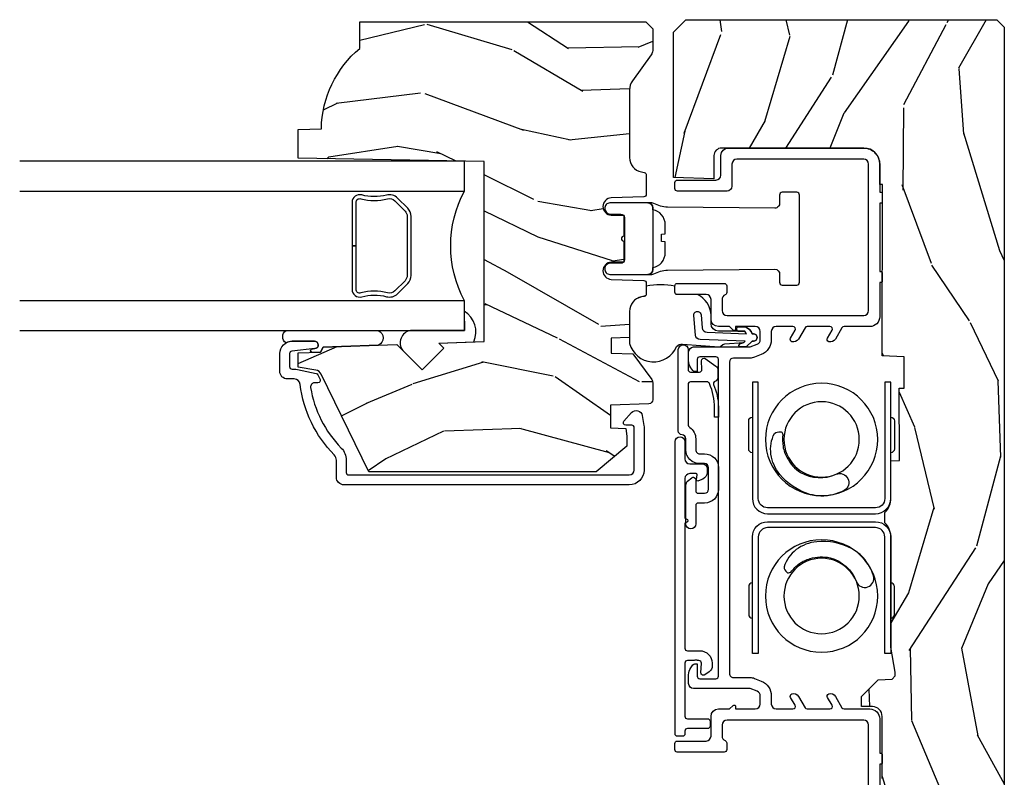
# Model space of a CAD drawing. Units: inches. Extents: x 3 to 196, y 2 to 54.
# Drawn here: x 26 to 30, y 32 to 35 of the extents above; entities that cross this region are included whole.
import ezdxf

# ---------------------------------------------------------------- set-up
doc = ezdxf.new("R2010")
doc.units = ezdxf.units.IN
doc.header["$MEASUREMENT"] = 0
for name, color, linetype in [('ZP-SECT-ALUM', 63, 'Continuous'), ('ZP-SECT-GLAS', 153, 'Continuous'), ('ZP-SECT-HDWR', 53, 'Continuous'), ('ZP-SECT-SEAL', 8, 'Continuous'), ('ZP-SECT-VINL', 130, 'Continuous'), ('ZP-SECT-WDHA', 11, 'Continuous'), ('ZP-SECT-WOOD', 104, 'Continuous'), ('ZP-SECT-WSTP', 40, 'Continuous')]:
    doc.layers.add(name, color=color, linetype=linetype)

# ---------------------------------------------------------------- blocks, each defined once
blk = doc.blocks.new('CS ASR C M5 DH OG (11-16 IG) V LJ FS')
at = {"layer": 'ZP-SECT-WDHA'}
h = blk.add_hatch(dxfattribs=at)
h.set_pattern_fill('WOOD3', color=256, scale=2, angle=163, style=0, pattern_type=2)
h.set_pattern_definition([(158.2363999999999, (3.169459558434369, -1.287691299393657), (20.45396798290167, -8.344771374467806), [0.2408319999999999, -23.84235799999998]), (174.3099, (2.945793851097704, -1.198395995140942), (-8.235181511295936, 0.4263690944681484), [0.3059419999999998, -9.892097999999992]), (208, (2.641360122025432, -1.168062769081899), (-0.5847435903937085, -1.91261010378108), [0.226274, -2.602152]), (209.8476, (2.441571888315707, -1.274292057280348), (-35.54768828883149, -20.50272857977593), [0.438634, -43.42479]), (175.9946, (2.061121516015518, -1.492598067771695), (18.38297247813529, -1.437476743240211), [0.266834, -26.416494]), (162.9999999999999, (1.79493997718177, -1.473959709901578), (-2.497352921371544, -1.327866102480598), [0.4999999999999999, -1.5]), (153.5377, (1.316787599200239, -1.327773857540194), (8.978306718050995, -4.83632345258755), [0.24331, -11.922214]), (157.2894, (3.011578837884102, -1.804095867613711), (16.62874032651941, -7.175302374271584), [0.2009979999999999, -19.89875399999999]), (162.9999999999999, (2.826165320785947, -1.726495431549893), (-2.497352921371544, -1.327866102480598), [0.2999999999999999, -1.7]), (191.3008, (2.539273893997034, -1.638783920133079), (-24.54716094300747, -5.043499394239721), [0.2952959999999998, -29.23434999999998]), (215.125, (2.249702618785463, -1.696649942739981), (10.57415813511433, 7.224071108844612), [0.4560699999999998, -22.34743799999999]), (202.2893999999999, (1.876683473415625, -1.9590555775643), (-14.3993751268171, -6.054586024953077), [0.2842539999999998, -28.14108799999999]), (169.3402, (1.613669520253666, -2.066868658598651), (-15.88561928555968, 2.765334394382427), [0.362216, -17.748554]), (151.1113000000001, (1.257704939918057, -1.999867035136987), (25.02229161617255, -13.92425483963839), [0.38833, -38.444646]), (156.2902000000001, (2.830308380955998, -2.397004816310783), (-16.62874768410003, 7.175289077572956), [0.3423439999999995, -33.89213999999994]), (166.3665, (2.516859632117473, -2.259346246466521), (-31.18650071420278, 7.443263674111074), [0.3405879999999998, -33.71818599999997]), (196.6901, (2.185868580995589, -2.179065961980058), (4.409962367830815, 0.7431255040166733), [0.3605559999999998, -6.850547999999996]), (210.4896, (1.840502813262134, -2.282615401755834), (-25.55825994297176, -15.19129255384614), [0.325576, -32.232064]), (177.9314, (1.559946557816815, -2.447806768147984), (-22.79293410148565, 0.6943551067665474), [0.310484, -30.737866]), (162.9999999999999, (1.24966539465008, -2.43659963720819), (-2.497352921371544, -1.327866102480598), [0.2399999999999999, -1.76]), (150.0054, (1.020152253218953, -2.36643042807475), (-16.04400167334359, 9.087905524651102), [0.266834, -26.416494]), (162.9999999999999, (2.675956989343021, -0.7812772254381457), (-2.497352921371544, -1.327866102480598), [0, -2]), (26.15239999999999, (2.320480146256557, -0.9863045749046648), (-36.87554735843706, -18.00538888531859), [0.4386339999999998, -43.42478999999997]), (9.565100000000013, (2.129465770136079, -2.705581605553107), (2.497352076502218, 1.327869099233075), [0.1788859999999998, -4.293249999999992]), (351.1301, (2.305864267467982, -2.675856697831705), (12.0603996767767, -1.595852046107204), [0.2828419999999998, -13.85929199999999]), (319.8014, (2.585324467326529, -2.719468584915546), (8.393559450670804, -6.748938448303024), [0.1523159999999999, -15.07922999999999]), (189.5651, (2.320480146256557, -0.9863045749046648), (-2.497352076502219, -1.327869099233075), [0.2236059999999997, -4.248529999999993]), (169.7098, (2.099982024591668, -1.023460709556446), (17.79822734718652, -3.350093459302554), [0.3423439999999998, -33.89213999999998]), (152.8753, (1.763143539375335, -0.9623065201892302), (-30.7601241373409, 15.67848221527704), [0.5688579999999995, -56.31699199999998]), (152.6952, (3.233781333473374, -1.077304253081792), (-10.89091849633435, 5.421060729349781), [0.2236059999999997, -22.13707199999997]), (178.5241, (3.03508915535042, -0.9747302878042774), (22.79293551970828, -0.6943538178398185), [0.37363, -36.989452]), (205.8789, (2.661582272731451, -0.9651069497003846), (31.88084594068392, 15.34964888471388), [0.3821, -37.827846]), (197.6952, (2.317800297833884, -1.131882108928409), (-23.21929303946757, -7.540852312839229), [0.316228, -31.306548]), (172.4623, (2.016534154433415, -1.228000321773834), (-10.14779136076372, 1.011111546693648), [0.364966, -11.80056]), (156.4181, (1.654722140003358, -1.180124793431446), (31.344885410924, -13.76583238823937), [0.5234499999999995, -51.82155999999997]), (154.8699, (3.087595481112004, -1.555456631063322), (10.89091361125098, -5.421068605812716), [0.2828419999999998, -13.85929199999999]), (174.3099, (2.831525017631265, -1.435340363502434), (-8.235181511295936, 0.4263690944681484), [0.3059419999999998, -9.892097999999992]), (205.5103999999999, (2.527091288558992, -1.405007137443391), (26.88614988798455, 12.69389479119331), [0.3255759999999995, -32.23206399999994]), (208, (2.23325637208886, -1.545224974621789), (-0.5847435903937085, -1.91261010378108), [0.367696, -2.460732]), (180.354, (1.908600492310569, -1.717847567944261), (27.20289793979688, 0.04876202922806261), [0.335262, -33.190848]), (159.6335000000001, (1.573345799930124, -1.719919098029294), (30.01700107381327, -11.26852463519537), [0.3405879999999999, -33.71818599999998]), (145.8972999999999, (1.25404961699715, -1.601386623304307), (-17.37187083675604, 11.58525502309056), [0.2720299999999998, -26.93091199999999]), (154.2538, (2.941409628750648, -2.033609009044824), (-12.80351945054413, 6.005821017315287), [0.2630579999999995, -26.04283399999997]), (177.9314, (2.704465260389156, -1.919340175578384), (-22.79293410148565, 0.6943551067665474), [0.310484, -30.737866]), (195.0054, (2.394184097222436, -1.908133044638618), (11.31727641611973, 2.814114219735264), [0.3773599999999998, -18.49060399999999]), (212.8991, (2.029692234369719, -2.005835050319945), (28.64036637139407, 18.43175097613516), [0.4967899999999997, -49.18217999999997]), (178.9454, (1.612573464666895, -2.275671912074614), (8.235181634652655, -0.4263644116476297), [0.291204, -14.269016]), (156.991, (1.321418396619435, -2.270312215229296), (-18.54135163249375, 7.760042155334038), [0.3820999999999998, -37.82784599999997]), (139.8013999999999, (0.9697174575423873, -2.120958777196137), (-8.393559450670804, 6.748938448303025), [0.1523159999999999, -15.07922999999999]), (153.5377, (2.765986605916993, -2.607391862622649), (8.978306718050995, -4.83632345258755), [0.24331, -11.922214]), (173.008, (2.548168332674777, -2.498970463250686), (-22.20819262847393, 2.606951578708767), [0.345254, -34.1801]), (200.4054, (2.205482413363981, -2.456942369002718), (-30.71134915766887, -11.52445423798904), [0.4280179999999997, -42.37384999999996]), (192.0546, (2.389065562554123, -0.6935657140213038), (-15.72724097270063, -3.557234008732985), [0.205912, -20.385348]), (173.7843, (2.187693536008496, -0.7365692827675332), (32.35598179133584, -3.618064673815965), [0.427552, -42.32756599999999]), (155.8750000000001, (1.762655802126204, -0.6902775472610188), (12.80352490518391, -6.005810314090468), [0.4837359999999998, -15.64078])])
edge = h.paths.add_edge_path()
edge.add_arc((4.413992044164701, -0.5705002725748045), 0.06499999999999606, -1.4779288903810084e-12, 89.99999999999841, ccw=False)
edge.add_line((4.478992044164698, -0.5705002725748329), (4.478992044164645, -1.14834226873252))
edge.add_arc((4.44658302533567, -1.147758634023887), 0.03241427356783463, 272.49138013171654, 358.96830596482414, ccw=False)
edge.add_line((4.447992044147952, -1.180142268732141), (4.354171904228934, -1.180142268732141))
edge.add_line((4.354171904228934, -1.180142268732141), (4.359746085427034, -1.343299999999999))
edge.add_line((4.359746085427034, -1.343299999999999), (4.950000000000003, -1.343299999999999))
edge.add_line((4.950000000000003, -1.343299999999999), (5, -1.293300000000002))
edge.add_line((5, -1.293300000000016), (5, -0.03000000000001535))
edge.add_line((5, -0.03000000000000114), (4.970000000000141, 0))
edge.add_line((4.970000000000141, 0), (1.219431173737959, 0))
edge.add_line((1.219431173737959, 0), (1.20777450892372, -0.2224224146434608))
edge.add_arc((1.15914266301094, -0.2126520221120529), 0.04960359873136752, 290.8738417249805, 348.6402048125593, ccw=False)
edge.add_line((1.176816993346335, -0.2589999999999577), (1.002840987486461, -0.2590000000002846))
edge.add_line((1.002840987486465, -0.2590000000002988), (1.001002610130673, -0.1991557604024763))
edge.add_line((1.001002610130669, -0.1991557604024763), (0.9610442528414751, -0.1991557604023768))
edge.add_line((0.9610442528414751, -0.1991557604023626), (0.8313163627394715, -0.2893711463389224))
edge.add_line((0.8313163627394715, -0.2893711463389366), (0.6660269999999997, -0.3588152397034605))
edge.add_line((0.6660269999999997, -0.3588152397034605), (0.6660269999999997, -0.6338815477846822))
edge.add_line((0.6660269999999997, -0.6338815477846822), (0.6957949367138383, -0.6663675501797854))
edge.add_line((0.6957949367138383, -0.6663675501797854), (0.8095849627977145, -0.67632288748446))
edge.add_line((0.8095849627977145, -0.6763228874844458), (0.8196814220521844, -0.666328964381762))
edge.add_line((0.8196814220521844, -0.666328964381762), (0.8221675747576285, -0.5935616874480019))
edge.add_line((0.8221675747576285, -0.5935616874480161), (0.8645323409334225, -0.5935616874480161))
edge.add_line((0.8645323409334225, -0.5935616874480161), (0.8907852541368868, -0.6763289643817814))
edge.add_line((0.8907852541368868, -0.6763289643817814), (1.395875689430028, -0.6755289643821385))
edge.add_line((1.395875689430028, -0.6755289643821243), (1.426311107623871, -0.6450935461882779))
edge.add_line((1.426311107623874, -0.6450935461882921), (1.429079433873643, -0.5666190540305678))
edge.add_arc((1.491541360562309, -0.5688002725744354), 0.06249999999998285, 89.99999999999352, 178.0000000000115, ccw=False)
edge.add_line((1.491541360562323, -0.5063002725744639), (1.620701620974614, -0.5063002725744639))
edge.add_line((1.620701620974614, -0.5063002725744639), (1.621050828669382, -0.4963002725708634))
edge.add_line((1.621050828669382, -0.4963002725708634), (1.75803399739495, -0.4967528105767087))
edge.add_line((1.758033997394946, -0.4967528105767087), (1.758701620974318, -0.5063002725744639))
edge.add_line((1.758701620974321, -0.5063002725744639), (1.918701620974616, -0.5063002725744639))
edge.add_line((1.918701620974616, -0.5063002725744639), (1.919400889094021, -0.4963002725708634))
edge.add_line((1.919400889094021, -0.4963002725708634), (2.171086827901448, -0.4963002725708492))
edge.add_arc((2.171086827901433, -0.5363002725708554), 0.04000000000000814, 0.9999999996401812, 89.99999999999238, ccw=False)
edge.add_line((2.211080735707711, -0.5356021763136312), (2.21185420506572, -0.5799142061727025))
edge.add_line((2.21185420506572, -0.5799142061727025), (2.252092858744177, -0.5799142061727025))
edge.add_line((2.252092858744177, -0.5799142061727025), (2.320158845163149, -0.5118439804061126))
edge.add_line((2.320158845163149, -0.5118439804060984), (2.322137994941428, -0.4551624424226191))
edge.add_line((2.322137994941428, -0.4551624424226191), (2.33628131075271, -0.443719651188502))
edge.add_line((2.33628131075271, -0.443719651188502), (2.351281310752739, -0.4437196511884451))
edge.add_line((2.351281310752739, -0.4437196511884451), (2.451786642716471, -0.4615325187326818))
edge.add_line((2.451786642716471, -0.461532518732696), (2.899612061110904, -0.4607325187707545))
edge.add_arc((2.899614493182725, -0.5388325187328746), 0.07810000000000396, 42.833081581680915, 90.00178421832572, ccw=False)
edge.add_line((2.956888147612929, -0.4857350752142793), (2.998545579106729, -0.4857350752142793))
edge.add_arc((3.055814672113527, -0.5388374384966994), 0.07809999999999744, 89.42620173139238, 137.1619965579703, ccw=False)
edge.add_line((3.05659680469077, -0.4607413549288992), (3.208472161120383, -0.4607372513322048))
edge.add_line((3.208472161120369, -0.4607372513322048), (3.209686146009286, -0.4259732725712411))
edge.add_line((3.20968614600929, -0.4259732725712411), (3.503630285494818, -0.4267732725708697))
edge.add_line((3.503630285494822, -0.4267732725708697), (3.504336942185972, -0.4065372725708727))
edge.add_line((3.504336942185972, -0.4065372725708585), (3.631602287067224, -0.4065372725708585))
edge.add_line((3.631602287067224, -0.4065372725708585), (3.63473654255634, -0.4963002725708634))
edge.add_line((3.63473654255634, -0.4963002725708634), (4.330168203202888, -0.4955002725712205))
edge.add_line((4.330168203202888, -0.4955002725712347), (4.330517410897922, -0.5055002725748352))
edge.add_line((4.330517410897926, -0.5055002725748352), (4.413992044164711, -0.5055002725748352))
h = blk.add_hatch(dxfattribs=at)
h.set_pattern_fill('WOOD3', color=256, scale=2, angle=73, pattern_type=2)
h.set_pattern_definition([(68.23640000000003, (3.713210397636871, -2.724853874820292), (-8.34477137446781, -20.45396798290167), [0.240832, -23.842358]), (84.3099, (3.802505701889586, -2.501188167483618), (0.42636909446815, 8.235181511295936), [0.305942, -9.892097999999999]), (118, (3.832838927948629, -2.196754438411343), (-1.91261010378108, 0.5847435903937088), [0.226274, -2.602152]), (119.8476, (3.72660963975018, -1.99696620470162), (-20.50272857977592, 35.54768828883149), [0.4386339999999997, -43.42478999999997]), (85.9946, (3.508303629258833, -1.616515832401433), (-1.437476743240215, -18.38297247813529), [0.2668339999999997, -26.41649399999998]), (73, (3.526941987128964, -1.350334293567681), (-1.327866102480597, 2.497352921371545), [0.5, -1.5]), (63.53769999999998, (3.673127839490334, -0.872181915586161), (-4.836323452587552, -8.978306718050995), [0.24331, -11.922214]), (67.28939999999999, (3.196805829416832, -2.566973154270014), (-7.175302374271586, -16.6287403265194), [0.200998, -19.898754]), (73, (3.27440626548065, -2.381559637171861), (-1.327866102480597, 2.497352921371545), [0.3, -1.7]), (101.3008, (3.362117776897463, -2.094668210382951), (-5.043499394239715, 24.54716094300748), [0.295296, -29.23435]), (125.125, (3.304251754290547, -1.805096935171378), (7.224071108844608, -10.57415813511433), [0.45607, -22.347438]), (112.2894, (3.041846119466229, -1.432077789801543), (-6.054586024953074, 14.3993751268171), [0.2842539999999998, -28.14108799999999]), (79.3402, (2.934033038431878, -1.169063836639584), (2.76533439438243, 15.88561928555968), [0.362216, -17.748554]), (61.11129999999999, (3.001034661893542, -0.8130992563039801), (-13.92425483963839, -25.02229161617255), [0.38833, -38.444646]), (66.29019999999998, (2.603896880719759, -2.385702697341917), (7.17528907757296, 16.62874768410003), [0.342344, -33.89214]), (76.3665, (2.741555450564007, -2.072253948503395), (7.443263674111081, 31.18650071420278), [0.340588, -33.718186]), (106.6901, (2.82183573505047, -1.741262897381508), (0.7431255040166724, -4.409962367830815), [0.360556, -6.850548]), (120.4896, (2.718286295274694, -1.39589712964805), (-15.19129255384614, 25.55825994297176), [0.325576, -32.232064]), (87.93140000000001, (2.553094928882558, -1.115340874202726), (0.6943551067665528, 22.79293410148564), [0.310484, -30.737866]), (73, (2.564302059822339, -0.8050597110359945), (-1.327866102480597, 2.497352921371545), [0.24, -1.76]), (60.00539999999998, (2.634471268955792, -0.5755465696048674), (9.087905524651106, 16.04400167334359), [0.266834, -26.416494]), (73, (4.219624471592411, -2.23135130572894), (-1.327866102480597, 2.497352921371545), [0, -2]), (296.1524000000001, (4.014597122125863, -1.87587446264247), (-18.00538888531858, 36.87554735843706), [0.438634, -43.42479]), (279.5651, (2.295320091477421, -1.684860086521988), (1.327869099233074, -2.497352076502219), [0.1788859999999999, -4.293249999999995]), (261.1301, (2.325044999198823, -1.861258583853893), (-1.595852046107206, -12.0603996767767), [0.282842, -13.859292]), (229.8014, (2.281433112114982, -2.140718783712452), (-6.748938448303024, -8.393559450670804), [0.152316, -15.07923]), (99.56509999999996, (4.014597122125863, -1.87587446264247), (-1.327869099233074, 2.497352076502219), [0.2236059999999999, -4.248529999999999]), (79.7098, (3.977440987474097, -1.655376340977588), (-3.350093459302556, -17.79822734718652), [0.342344, -33.89214]), (62.87529999999996, (4.038595176841312, -1.318537855761248), (15.67848221527704, 30.76012413734089), [0.568858, -56.31699200000001]), (62.69520000000001, (3.923597443948736, -2.789175649859294), (5.421060729349783, 10.89091849633435), [0.223606, -22.137072]), (88.5241, (4.026171409226265, -2.590483471736335), (-0.6943538178398221, -22.79293551970828), [0.37363, -36.989452]), (115.8789, (4.035794747330144, -2.216976589117369), (15.34964888471387, -31.88084594068392), [0.3821, -37.827846]), (107.6952, (3.86901958810212, -1.873194614219807), (-7.540852312839225, 23.21929303946757), [0.316228, -31.306548]), (82.4623, (3.772901375256694, -1.571928470819326), (1.01111154669365, 10.14779136076372), [0.364966, -11.80056]), (66.41809999999998, (3.820776903599096, -1.210116456389269), (-13.76583238823937, -31.34488541092399), [0.52345, -51.82156]), (64.86989999999992, (3.44544506596722, -2.642989797497926), (-5.421068605812717, -10.89091361125097), [0.282842, -13.859292]), (84.3099, (3.565561333528109, -2.386919334017185), (0.42636909446815, 8.235181511295936), [0.305942, -9.892097999999999]), (115.5104, (3.595894559587151, -2.08248560494491), (12.69389479119331, -26.88614988798455), [0.325576, -32.232064]), (118, (3.455676722408739, -1.78865068847478), (-1.91261010378108, 0.5847435903937088), [0.367696, -2.460732]), (90.35399999999994, (3.283054129086267, -1.463994808696478), (0.04876202922805728, -27.20289793979688), [0.335262, -33.190848]), (69.63350000000003, (3.280982599001234, -1.128740116316035), (-11.26852463519538, -30.01700107381327), [0.340588, -33.718186]), (55.89729999999997, (3.399515073726221, -0.8094439333830561), (11.58525502309056, 17.37187083675603), [0.27203, -26.930912]), (64.2538, (2.967292687985704, -2.496803945136557), (6.005821017315288, 12.80351945054413), [0.263058, -26.042834]), (87.93140000000001, (3.081561521452144, -2.259859576775077), (0.6943551067665528, 22.79293410148564), [0.310484, -30.737866]), (105.0054, (3.092768652391925, -1.949578413608347), (2.814114219735262, -11.31727641611973), [0.37736, -18.490604]), (122.8991, (2.995066646710583, -1.585086550755629), (18.43175097613515, -28.64036637139408), [0.49679, -49.18218]), (88.94539999999999, (2.725229784955914, -1.167967781052818), (-0.4263644116476313, -8.235181634652655), [0.291204, -14.269016]), (66.99100000000001, (2.730589481801232, -0.8768127130053482), (7.760042155334039, 18.54135163249375), [0.3821, -37.827846]), (49.80139999999996, (2.879942919834392, -0.5251117739283053), (6.748938448303026, 8.393559450670802), [0.152316, -15.07923]), (63.53769999999998, (2.39350983440788, -2.321380922302915), (-4.836323452587552, -8.978306718050995), [0.24331, -11.922214]), (83.00800000000001, (2.501931233779871, -2.103562649060696), (2.606951578708771, 22.20819262847393), [0.345254, -34.1801]), (110.4054, (2.54395932802781, -1.760876729749899), (-11.52445423798903, 30.71134915766887), [0.428018, -42.37385]), (102.0546, (4.307335983009224, -1.944459878940029), (-3.557234008732982, 15.72724097270063), [0.205912, -20.385348]), (83.7843, (4.264332414263009, -1.743087852394409), (-3.618064673815971, -32.35598179133584), [0.4275519999999998, -42.32756599999996]), (65.87499999999999, (4.310624149769524, -1.318050118512115), (-6.00581031409047, -12.80352490518391), [0.4837359999999999, -15.64078])])
edge = h.paths.add_edge_path()
edge.add_line((4.424449770969005, -2.113499999999988), (4.437628344989818, -2.868500000000012))
edge.add_line((4.437628344989818, -2.868500000000012), (4.554163989320628, -2.868500000000012))
edge.add_line((4.554163989320628, -2.868500000000012), (4.557449770969015, -2.77440752448436))
edge.add_arc((4.548449770969, -2.336500000000029), 0.4379999999999942, 271.1773934006471, 319.921569971712)
edge.add_line((4.883591532019466, -2.618500000000012), (4.991449770969012, -2.618500000000012))
edge.add_line((4.991449770969012, -2.618500000000012), (4.991449770969012, -1.456500000000005))
edge.add_line((4.991449770969012, -1.456500000000005), (4.963449770969007, -1.4285))
edge.add_line((4.963449770969007, -1.4285), (4.874722455017192, -1.4285))
edge.add_arc((4.874722455017192, -1.458499999999993), 0.02999999999999314, 90, 126.0000000000146)
edge.add_line((4.857088897448421, -1.434229490168761), (4.751892628081606, -1.510659053651267))
edge.add_arc((4.715449942439477, -1.460500000000023), 0.06199999999999534, 269.99999999998687, 305.99999999999807, ccw=False)
edge.add_line((4.715449942439463, -1.522500000000022), (4.440449770968854, -1.522500000000036))
edge.add_arc((4.440449770968868, -1.462500000000041), 0.05999999999999517, 191.374187873445, 269.9999999999864, ccw=False)
edge.add_line((4.381628163704178, -1.47433294210245), (4.379253372179761, -1.462527842983803))
edge.add_arc((4.369449770968984, -1.464500000000873), 0.009999999999996258, 11.37418787346034, 90)
edge.add_line((4.369449770968984, -1.454500000000877), (4.291050309300175, -1.454500000000877))
edge.add_arc((4.291050309300175, -1.464500000000878), 0.01000000000000068, 90, 178.000000000015)
edge.add_line((4.281056401029986, -1.464151005033855), (4.276426937949211, -1.596721482379664))
edge.add_arc((4.241448259003519, -1.595499999995084), 0.03500000000002276, 181.9999999999864, 358.00000000001444, ccw=False)
edge.add_line((4.206469580057842, -1.596721482379664), (4.204680886478641, -1.545499999999834))
edge.add_line((4.204680886478641, -1.545499999999834), (4.12095128292971, -1.545499999999834))
edge.add_arc((4.110951282929719, -1.545499999999834), 0.009999999999990905, -180, 0, ccw=False)
edge.add_line((4.100951282929714, -1.545499999999834), (4.017218655463012, -1.545499999999834))
edge.add_line((4.017218655463012, -1.545499999999834), (4.015429961883811, -1.596721482379664))
edge.add_arc((3.98045128293812, -1.595499999995084), 0.03500000000002276, 181.9999999999864, 358.00000000001444, ccw=False)
edge.add_line((3.945472603992442, -1.596721482379664), (3.940843140911667, -1.464151005033855))
edge.add_arc((3.930849232641478, -1.464500000000877), 0.009999999999998342, 1.999999999979948, 90)
edge.add_line((3.930849232641478, -1.454500000000877), (3.886464505256441, -1.454500000000877))
edge.add_arc((3.886464505256455, -1.464500000000881), 0.01000000000000423, 90.0000000000814, 168.5573354402201)
edge.add_line((3.876663268057584, -1.462516127683472), (3.874257194162254, -1.474403233904496))
edge.add_arc((3.815449770969124, -1.462500000000023), 0.0600000000000043, 270, 348.55733544018545, ccw=False)
edge.add_line((3.815449770969124, -1.522500000000022), (3.709070275745745, -1.522500000000022))
edge.add_line((3.709070275745745, -1.522500000000022), (3.706449770969002, -1.597541438510319))
edge.add_line((3.706449770969002, -1.597541438510319), (3.646449770969127, -1.597541438510319))
edge.add_line((3.646449770969127, -1.597541438510319), (3.643340375419697, -1.508500000000154))
edge.add_line((3.643340375419697, -1.508500000000154), (3.538487132902986, -1.432319660112498))
edge.add_arc((3.526731427857158, -1.448499999999988), 0.01999999999998062, 54.00000000003288, 90.00000000004071)
edge.add_line((3.526731427857143, -1.4285), (3.456508958200288, -1.4285))
edge.add_arc((3.456508958200288, -1.444500000000003), 0.01600000000000357, 90, 178.0006757667525)
edge.add_line((3.440518698383215, -1.443941796647522), (3.435053412538622, -1.600500047760804))
edge.add_line((3.435053412538622, -1.600500047760804), (3.342449770968969, -1.600500047760804))
edge.add_line((3.342449770968969, -1.600500047760804), (3.340266228033073, -1.537971559193878))
edge.add_line((3.340266228033073, -1.537971559193878), (3.308449770968963, -1.533500047760811))
edge.add_line((3.308449770968963, -1.533500047760811), (3.268449770968957, -1.533500047760811))
edge.add_line((3.268449770968957, -1.533500047760811), (3.164449770969014, -1.658500047760811))
edge.add_line((3.164449770969014, -1.658500047760811), (3.164449770969, -2.581812002723936))
edge.add_line((3.164449770969, -2.581812002723936), (3.560705681565821, -2.775078923733858))
edge.add_arc((3.54755454716215, -2.802042745122836), 0.03000000000000172, 10.000000000008413, 64.00000000000438, ccw=False)
edge.add_line((3.577098779752518, -2.796833299792823), (3.589735552617384, -2.868500000000012))
edge.add_line((3.589735552617384, -2.868500000000012), (3.647072399116766, -2.868500000000012))
edge.add_line((3.647072399116766, -2.868500000000012), (3.650215268370999, -2.778500000000008))
edge.add_line((3.650215268370999, -2.778500000000008), (3.670639237429143, -2.766708215966389))
edge.add_line((3.670639237429143, -2.766708215966389), (3.681076716839911, -2.46781791192393))
edge.add_line((3.681076716839911, -2.46781791192393), (3.578147152564483, -2.364888347648503))
edge.add_line((3.578147152564483, -2.364888347648503), (3.666535500213001, -2.276499999999999))
edge.add_line((3.666535500213001, -2.276499999999999), (3.687041596867388, -2.297006096654385))
edge.add_line((3.687041596867388, -2.297006096654385), (3.693449770968968, -2.113499999999988))
edge.add_line((3.693449770968968, -2.113499999999988), (4.424449770969005, -2.113499999999988))
at = {"layer": 'ZP-SECT-ALUM'}
for points in [[(2.426628814920974, -0.9995325187443314), (2.426629562292618, -1.023532518732708), (2.713629559769245, -1.023532518732708, -0.4140390611211211), (2.698630029268003, -1.038524048513693), (2.584630029323279, -1.038527598528958, -0.4142135623730457), (2.56962956222327, -1.02352806564349), (2.899629562063268, -1.02351778928346, 0.4142135623729428), (2.961627631323154, -0.9615158586034624), (2.961613991790884, -0.5235158588158413, 0.414213562373086), (2.899612061110901, -0.4615177895559555), (2.569612061263626, -0.4615275988087149, -0.414204441566122), (2.584611594156357, -0.4465275988160045), (2.698611594101081, -0.4465240488007396, -0.4142135623730282), (2.713612061201076, -0.4615235816862082), (2.426612061340236, -0.4615325190052033), (2.426612061340236, -0.4855325189935513), (2.89961280848253, -0.4855177895443035, -0.414213562344344), (2.937613991802522, -0.523516606187485), (2.937627631334792, -0.9615166059751061, -0.4142135623730936), (2.899628814691638, -0.9995177892951119), (2.426628814920974, -0.9995325187443314)], [(3.528828494139859, -0.9995285956998146), (3.528827746768229, -1.023528595688163), (3.241827749291602, -1.023528595688163, 0.4140390611211211), (3.256827279792844, -1.038520125469148), (3.370827279737568, -1.038523675484413, 0.4142135623730457), (3.385827746837563, -1.023524142598944), (3.055827746997579, -1.023513866238915, -0.4142135623729428), (2.993829677737679, -0.9615119355589457), (2.993843317269949, -0.5235119357712961, -0.414213562373086), (3.055845247949946, -0.4615138665114102), (3.385845247797207, -0.4615236757641696, 0.414204441566122), (3.370845714904476, -0.4465236757714592), (3.256845714959752, -0.4465201257561944, 0.4142135623730282), (3.241845247859757, -0.461519658641663), (3.528845247720596, -0.4615285959606581), (3.528845247720596, -0.4855285959490061), (3.055844500578303, -0.4855138664997867, 0.414213562344344), (3.017843317258325, -0.5235126831429397), (3.017829677726041, -0.9615126829305609, 0.4142135623730936), (3.055828494369209, -0.9995138662505667), (3.528828494139859, -0.9995285956998146)], [(2.718224834859498, -0.6005877091039906, -0.9579427126992517), (2.741573170968437, -0.5312856465766913, -0.1213409102725296), (2.824715241516103, -0.5815649226448159, -0.03541300498757519), (2.851450924071926, -0.6183671073049197, -0.1478228157925513), (2.88037910214247, -0.7621203469917361, -0.1320723500827446), (2.848152752123326, -0.8451169713843854, -0.1517288387904772), (2.778213832658722, -0.8949863992592668, -0.1902850656470306), (2.756286258147938, -0.8832318887568817, -0.1657776175832463), (2.753734614191174, -0.8772813360412215, -0.1226067702393703), (2.757281033590857, -0.8678333782418974, 0.04860597273733306), (2.791303885401774, -0.8324896044801733, 0.08644558753514696), (2.81161097510541, -0.7887254975365181, 0.1336589349430045), (2.815047102785897, -0.7077865070779694, 0.2409037354372401), (2.718224834859498, -0.6005877091039906, -9.17929737566706)], [(3.154188972949882, -0.6833183829723453, 0.9579427126992517), (3.088675247794555, -0.6508241914011421, 0.1213409102725296), (3.065437742969337, -0.7451673303482096, 0.03541300498757519), (3.072555834870116, -0.7900953871187255, 0.1478228157925513), (3.153749414589115, -0.9121995885998331, 0.1320723500827446), (3.235224361144176, -0.9480995938920387, 0.1517288387904772), (3.319941655990704, -0.9339083202939946, 0.1902850656470306), (3.327135098536473, -0.9100914895767005, 0.1657776175832463), (3.324731707104434, -0.9040795286546199, 0.1226067702393703), (3.315543294869713, -0.8999065108328068, -0.04860597273733306), (3.266493683539267, -0.89897247796398, -0.08644558753514696), (3.221188505911243, -0.8823858620071405, -0.1336589349430045), (3.161526287711695, -0.827583062175421, -0.2409037354372401), (3.154188972949882, -0.6833183829723453, 9.17929737566706)], [(2.447550438453447, -1.297478942801746, -0.414213562372965), (2.437550438453457, -1.287478942801755), (2.437550438453457, -1.236637942801764, 0.4142135623731471), (2.387550438453445, -1.186637942801752), (2.376663082312476, -1.186637942801752, 0.2427292906617932), (2.352217135188639, -1.199248415228567), (2.33991532454867, -1.216542123247166, 0.04855418212821001), (2.33895043842962, -1.218222386954636), (2.33895043842962, -1.226454877921839, 0.3079763646867901), (2.348548515677322, -1.232326886488153), (2.387065896366096, -1.230458362525326, -0.4284833573933519), (2.397550438453464, -1.240446616575241), (2.39755043845345, -1.247478942802928), (2.398950438491482, -1.247478942802928), (2.398950438491482, -1.257273272296146, -0.1346873542262136), (2.397550438453436, -1.262376212689134), (2.397550438453408, -1.287478942801755, -0.4142135623726789), (2.387550438453403, -1.297478942801746), (2.171450438453434, -1.297478942801746, -0.414213562372965), (2.161450438453429, -1.287478942801755), (2.161450438453429, -1.205478942801761, 0.4142135623731731), (2.151450438453423, -1.195478942801742), (2.131450438453427, -1.195478942801742, 0.4142135623729389), (2.121450438453437, -1.205478942801761), (2.121450438453437, -1.287478942801755, -0.414213562373095), (2.111450438453431, -1.297478942801746), (2.100100459345995, -1.297478942801746, 0.414213562373043), (2.090100459346004, -1.307478942801737), (2.090100459346004, -1.327478942801747, 0.4142135623730692), (2.10010045934601, -1.337478942801738), (3.286800459360734, -1.337478942801738, 1), (3.286800459360734, -1.297478942801746), (3.216765956383867, -1.297478942801746, -0.4142135623729193), (3.196765956383871, -1.277478942801764), (3.196765956383871, -1.227267827990204, 0.4142135623730235), (3.176765956383861, -1.207267827990222), (3.160980081781304, -1.207267827990222, 0.3001359335807418), (3.134791820976062, -1.224544185784509), (3.127284772804884, -1.242081041181621, 0.5773571213816078), (3.133513842340363, -1.250399693385674), (3.152147150852059, -1.248168987180065, -0.4495580418006386), (3.156765956383865, -1.25226782799021), (3.156765956383865, -1.277478942801764, -0.4142135623729909), (3.136765956383869, -1.297478942801746), (2.977712957556193, -1.297478942801746, -0.4142135623723929), (2.972712957556197, -1.29247894280175, 1), (2.958712957556202, -1.29247894280175, -0.4142135623726528), (2.953712957556206, -1.297478942801746)]]:
    blk.add_lwpolyline(points, format="xyb", close=True, dxfattribs=at)
at = {"layer": 'ZP-SECT-ALUM', "linetype": 'Continuous'}
blk.add_lwpolyline([(3.142249770968988, -2.713500000000252), (3.211068559013583, -2.713500000000238, -0.1966844660411519), (3.232800075309328, -2.722392508069035, 0.1656272979547117), (3.519249463510945, -2.860250588836067, -0.3794093514744312), (3.541249878188111, -2.885069986247998), (3.541249878188111, -2.912500000000023, 0.4142135623730951), (3.572249878188117, -2.943500000000029), (3.644168541068225, -2.943500000000014, 0.4142135623730308), (3.694168541068223, -2.893500000000017), (3.694168541068223, -2.802116119186124, 0.9476790406486229), (3.664255012228196, -2.800507810279882), (3.654110893628228, -2.894572205937521, -0.3830876666175675), (3.644168541068211, -2.903500000000022), (3.591249878188123, -2.903500000000022, -0.4142135623730951), (3.581249878188117, -2.893500000000017), (3.581249878188117, -2.885069986248283, 0.05181619879421322), (3.579861187642749, -2.871705806158715), (3.563951628947621, -2.795978911230577, 0.2314897000581716), (3.558548985114797, -2.78904699847368), (3.539600910159592, -2.779805404827442, 0.5543090514526917), (3.525217198691706, -2.788793345290429), (3.525217198691706, -2.802300845831908, -0.4615839879915101), (3.506684142860649, -2.818099061812106, -0.1556994815560597), (3.260840741497375, -2.693866712028779, 0.1966844660411596), (3.211068559013597, -2.673500000000246), (3.161249770968979, -2.673500000000246, -0.4142135623730951), (3.151249770968988, -2.663500000000241), (3.151249770968988, -1.523387429661256, -0.414213562373095), (3.171249770968984, -1.503387429661259), (3.34324977096891, -1.503387429661245, -0.4142135623731196), (3.353249770968915, -1.51338742966125), (3.353249770968915, -1.537499949476071, 0.644982663782164), (3.369847854509615, -1.545014288674551), (3.404671438158701, -1.514436894171297, 0.6327968969523163), (3.392264860360683, -1.470987650300685), (3.352104179181794, -1.464329921209995, 0.04109391303807586), (3.340656012232159, -1.463387429661239), (3.171249770968984, -1.463387429661253, 0.4142135623730706), (3.111249770968982, -1.523387429661256), (3.111249770968982, -2.682500000000246, 0.4142135623730935)], format="xyb", close=True, dxfattribs=at)
at = {"layer": 'ZP-SECT-GLAS'}
for points in [[(3.737847927101768, -4), (3.73784792710174, -2.193600311197983), (3.858847927101749, -2.193600311197983), (3.858847927101763, -4)], [(4.304347927101801, -4), (4.304347927101787, -2.193600311197969), (4.425347927101797, -2.193600311197969), (4.425347927101811, -4)]]:
    blk.add_lwpolyline(points, dxfattribs=at)
at = {"layer": 'ZP-SECT-HDWR'}
blk.add_lwpolyline([(3.982889025662445, -1.368385895560095), (3.987197689252383, -0.9327535400189504, 0.4090492485666211), (3.96484637795615, -0.9126233940857276), (3.934062652849661, -0.9126233940857844, -0.421626765870949), (3.922537699628862, -0.9026233940857935), (3.922537699628862, -0.8426233940857912, -0.4216246307580692), (3.934062652849661, -0.8326233940858003), (4.287635982504412, -0.8326233940858003, -0.4216267658685179), (4.29916093572507, -0.8426233940857912), (4.29916093572507, -0.9026233940857935, -0.421624630756981), (4.28763598250427, -0.9126233940857844), (4.256852257397753, -0.9126233940857844, 0.4350745619581859), (4.234500946101548, -0.9327535400189504), (4.238809609691486, -1.368385895560095, 0.1146098301866189), (4.253740793724432, -1.423563650295932, -0.08612059619339336), (4.256102499584415, -1.432566621763613), (4.256102499584415, -1.447567978926514, 0.403976798116754), (4.235809759241675, -1.427567978926533), (4.228064435539892, -1.427757605995282), (4.235809759241675, -1.427567978926533, -0.4039767981166609), (4.256102499584415, -1.447567978926514), (4.256102499584415, -1.602623394085782, -0.4143818376549074), (4.233725217894374, -1.622623394085792), (4.230849317676956, -1.622623394085792, -0.3813268780805055), (4.210849317676974, -1.602623394085782), (4.210849317676974, -1.557623394085795, 0.4142135623719851), (4.195849317676959, -1.54262339408578), (4.025849317676972, -1.54262339408578, 0.41421356237254), (4.010849317676957, -1.557623394085795), (4.010849317676957, -1.602623394085782, -0.414213562372887), (3.990849317676947, -1.622623394085792), (3.987973417459528, -1.622623394085878, -0.4144449155230518), (3.965596135769516, -1.602623394085782), (3.965596135769516, -1.447567978926514, -0.4039767981168014), (3.985888876112256, -1.427567978926504), (3.993634199814025, -1.427757605995282, -0.174561618041651), (4.013247189592008, -1.392145314193186, -0.1682658207482327), (4.054650319163784, -1.377184371811666), (4.097640775551923, -1.377573387603263), (4.100044845577401, -1.393040131823199), (4.128499749004675, -1.393040131823255), (4.130903819030181, -1.377573387603263), (4.166942314308784, -1.377184461975588, -0.1815402441624864), (4.208137061405111, -1.392651206195524, -0.188792294207276), (4.228064435539892, -1.427757605995282), (3.985888876112256, -1.427567978926504, 0.4039767981170529), (3.965596135769516, -1.447567978926514), (3.965596135769516, -1.432566621763613, -0.08612059619452572), (3.967957841629499, -1.423563650295904, 0.1146098301868919), (3.982889025662445, -1.368385895560095, -0.008300078353355287)], format="xyb", dxfattribs=at)
blk.add_lwpolyline([(4.258471055436573, -2.649600311197942), (4.081597927101768, -2.649600311197956), (4.081597927101768, -2.63360031119795), (4.258471055436573, -2.633600311197965, 0.4950936890982251), (4.272935341150841, -2.614627347722729, -0.132530993625841), (4.272441352466259, -2.50574503677842, 0.2671963934518125), (4.264427977305701, -2.476005911218421), (4.223065455416076, -2.434643389328896, 0.1989123673801181), (4.201233533546954, -2.425600311197938), (3.961962320656582, -2.425600311197952, 0.1989123673795501), (3.94013039878746, -2.434643389328796), (3.89876787689785, -2.476005911218406, 0.2671963934517074), (3.890754501737277, -2.505745036778405, -0.1325309936258568), (3.890260513052695, -2.614627347722715, 0.4950936890986577), (3.904724798766992, -2.633600311197936), (4.081597927101768, -2.63360031119795), (4.081597927101768, -2.64960031119797), (3.904724798766964, -2.64960031119797, -0.4950936890985052), (3.874831941624123, -2.610389520015813, 0.1325309936258366), (3.875288112993147, -2.509842696990686, -0.267196393451815), (3.887454168398861, -2.464692202719432), (3.928816690288429, -2.423329680829822, -0.1989123673797256), (3.961962320656582, -2.409600311197961), (4.201233533546954, -2.409600311197947, -0.1989123673796339), (4.234379163915079, -2.423329680829836), (4.27574168580459, -2.464692202719432, -0.2671963934523642), (4.28790774121039, -2.509842696990729, 0.1325309936257795), (4.288363912579413, -2.610389520015813, -0.4950936890986214)], format="xyb", close=True, dxfattribs=at)
for centre, radius in [((2.659870036859175, -0.7421669530876329), 0.2281373827328372), ((3.295563689826764, -0.7421669530876329), 0.2281373827328372), ((2.659870036859175, -0.7421669530876329), 0.1531338133027296), ((3.295563689826764, -0.7421669530876329), 0.1531338133027296)]:
    blk.add_circle(centre, radius, dxfattribs=at)
at = {"layer": 'ZP-SECT-SEAL'}
for points in [[(3.691992091841271, -2.155242468711361, -0.3865643174028764), (3.815824368575704, -2.193966525059416), (3.73784792710174, -2.193600311197983), (3.73784792710174, -2.412988059177636, -0.5546255956198907), (3.657299718003443, -2.444040913092287), (3.578147152564483, -2.364888347648503), (3.666535500213001, -2.276500000000009), (3.687041596867402, -2.297006096654428)], [(3.737847927101868, -2.91789697569436), (3.73784792710174, -2.543048745870763, 0.6412534714122795), (3.678494054522119, -2.541775684200068), (3.670639237429128, -2.766708215966375), (3.650215268370999, -2.778499999999994), (3.649046113393936, -2.811980218050142, 0.7552386957442476), (3.662804414855657, -2.813958911413062), (3.664255012228168, -2.800507810279875, -0.9476790406477733), (3.694168541068223, -2.802116119186124), (3.694168541068223, -2.893500000000017, -0.1281262003533777), (3.687812413227036, -2.91789697569436, 0.5403955950655415), (3.737847927101839, -2.917896975694388, 0.6507721063544576)]]:
    blk.add_lwpolyline(points, format="xyb", close=True, dxfattribs=at)
blk.add_arc((4.081597927101768, -1.772388634058267), 0.4764838291682617, 242.128703905827, 297.8712960941739, dxfattribs=at)
at = {"layer": 'ZP-SECT-VINL'}
blk.add_lwpolyline([(1.541092921021558, -0.5513205213155459), (2.136092921019468, -0.5513205213155459, -0.4142135623730951), (2.156092921019791, -0.5713205213158687), (2.156092921019791, -1.126520521316991, -0.4142135623730951), (2.136092921019369, -1.146520521317427), (2.091092921020362, -1.146520521317427, -0.3042379521240486), (2.072590448379302, -1.134113841154857, 0.3042379521240676), (2.063339212058509, -1.127910501073387), (2.036092921020852, -1.127910501073387, 0.4142135623729455), (2.026092921020862, -1.137910501073378), (2.026092921020862, -1.328520521317984, 0.4142135623730951), (2.036092921020867, -1.338520521317974), (2.061092921021555, -1.338520521317974, 0.4142135623731017), (2.071092921021545, -1.328520521317984), (2.071092921021545, -1.211520521317965, -0.4142135623730958), (2.091092921021456, -1.191520521318068), (2.1710929210209, -1.191520521318068, 0.4142135623731), (2.201092921020859, -1.161520521318096), (2.201092921020859, -1.116005802689273), (2.215335561707846, -1.1017631620023, 0.6681786379192501), (2.211092921020736, -1.091520521315175), (2.201092921020731, -1.091520521315175), (2.201092921020731, -1.011520521319653, -0.4142135623730959), (2.221092921021182, -0.9915205213191882), (2.254222285629197, -0.9915205213191882, -0.3070447091565884), (2.272801748536381, -1.004117578790357), (2.284092921021383, -1.03245548895805), (2.284092921021383, -1.262478942801636, 0.4142135623730946), (2.304092921021393, -1.282478942801646), (2.339765021442261, -1.282478942801646, 0.153914721059952), (2.368443843260238, -1.273436545015954), (2.379828685384908, -1.265464792738925, 0.2446984432251386), (2.384092921021391, -1.257273272296175), (2.384092921021534, -1.247478942802815), (2.334092920959478, -1.247478942802843, -0.4142135623730973), (2.324092920959544, -1.237478942802909), (2.324092920959544, -1.171522848746321, -0.414213562373095), (2.334092920959606, -1.161522848746273), (3.6209920442098, -1.161522848746273, -0.4142135623730983), (3.630992044209862, -1.171522848746321), (3.630992044209862, -1.237478942802909, -0.4142135623730941), (3.620992044209927, -1.247478942802843), (3.570992044147999, -1.247478942802815), (3.570992044147999, -1.257273272296032, 0.2446984432289262), (3.575256279784483, -1.265464792738896), (3.586641121909167, -1.273436545015954, 0.1539147210599729), (3.615319943727144, -1.282478942801646), (3.650992044147998, -1.282478942801646, 0.4142135623730951), (3.670992044148022, -1.262478942801636), (3.670992044148022, -1.03245548895805), (3.682283216633024, -1.004117578790357, -0.3070447091565915), (3.700862679540208, -0.9915205213191882), (3.733992044148223, -0.9915205213191882, -0.4142135623726009), (3.753992044148674, -1.011520521319625), (3.753992044148802, -1.091520521315175), (3.743992044148669, -1.091520521315175, 0.6681786379193443), (3.739749403461559, -1.1017631620023), (3.753992044148546, -1.116005802689273), (3.753992044148546, -1.161520521318096, 0.414213562373095), (3.783992044148505, -1.191520521318068), (3.863992044147935, -1.191520521318068, -0.4142135623730951), (3.883992044147845, -1.211520521317965), (3.883992044147845, -1.328520521317984, 0.4142135623730959), (3.893992044147851, -1.338520521317974), (3.918992044148553, -1.338520521317974, 0.4142135623729293), (3.928992044148544, -1.328520521317984), (3.928992044148544, -1.137910501073378, 0.4142135623730959), (3.918992044148538, -1.127910501073387), (3.891745753110882, -1.127910501073387, 0.3042379521238179), (3.882494516790103, -1.134113841154857, -0.3042379521240428), (3.863992044149043, -1.146520521317427), (3.818992044150036, -1.146520521317427, -0.4142135623730023), (3.7989920441496, -1.126520521316991), (3.7989920441496, -0.5713205213158687, -0.4142135623730933), (3.818992044149951, -0.5513205213155459), (4.413992044147847, -0.5513205213155459, -0.4142135623730934), (4.433992044148226, -0.5713205213159256), (4.433992044148226, -1.086320521314832, -0.4142135623730949), (4.413992044150703, -1.106320521312369), (4.323992044149378, -1.106320521312369, 0.4142135623730642), (4.303992044149396, -1.126320521312351), (4.303992044149368, -1.328310350769812, 0.4142135623731262), (4.313992044148733, -1.338310350769177), (4.33899204414513, -1.338310350769177, 0.4142135623730935), (4.34899204414512, -1.328310350769158), (4.34899204414512, -1.171320521319046, -0.4142135623730943), (4.368992044147774, -1.151320521316393), (4.448992044145996, -1.151320521316393, 0.4142135623723667), (4.478992044145869, -1.121320521316591), (4.478992044147503, -0.5713205213160677, 0.414213562373824), (4.413992044147847, -0.5063205213162689), (4.299992044147828, -0.5063205213162689), (4.299992044147828, -0.5013002725708589, 0.4142135623730887), (4.294992044147833, -0.4963002725708634), (4.259992044147822, -0.4963002725708634, 0.4142135623809254), (4.254992044147826, -0.501300272571001), (4.254992044147968, -0.5063205213162689), (3.977992044147868, -0.5063205213162689), (3.977992044147868, -0.5013002725706599, 0.4142135623731472), (3.972992044147873, -0.4963002725706644), (3.937992044147876, -0.4963002725706644, 0.4142135623807627), (3.932992044147881, -0.501300272570802), (3.932992044148008, -0.5063205213162973), (3.793992044144247, -0.5063205213161552, 0.4142135623733452), (3.753992044144212, -0.5463205213161473), (3.753992044144198, -0.6508267464446362, -0.2679491924187526), (3.7489920441446, -0.659487000482244), (3.702706538311915, -0.6862099497371901, 0.3563939586626093), (3.692614655220353, -0.7128211108460221, 0.4744978678362912), (3.707099936595057, -0.718314436206299), (3.738992044146443, -0.6999015193251239, -0.5773502692003719), (3.753992044146713, -0.7085617733627885), (3.753992044146713, -0.800826746443704, -0.2679491924187684), (3.748992044147116, -0.8094870004813117), (3.70270653831443, -0.8362099497362294, 0.3563939586626788), (3.692614655222869, -0.8628211108450898, 0.4744978678364342), (3.707099936597572, -0.8683144362053383), (3.738992044148944, -0.8499015193241632, -0.5773502692004281), (3.753992044149228, -0.8585617733618278), (3.753992044149214, -0.9265205213222885, -0.4142135623695378), (3.73399204414946, -0.9465205213222987), (3.700862679539398, -0.9465205213203092, 0.3070447091275013), (3.640479425095549, -0.9874609580949709), (3.629543386882148, -1.014907573480258, 0.09507678917160386), (3.625992044147935, -1.033414929807037), (3.625992044147935, -1.100520521313257, -0.414213562373098), (3.609992044145287, -1.116520521315891), (2.345092921024118, -1.116520521315891, -0.4142135623799488), (2.32909292102147, -1.100520521312887), (2.329092921021328, -1.033414929808202, 0.09507678918332137), (2.325541578286703, -1.014907573479235), (2.314605540071454, -0.9874609580943172, 0.3070447091246175), (2.254222285629197, -0.9465205213222987), (2.221092921020187, -0.9465205213222987, -0.4142135623730581), (2.201092921020177, -0.9265205213222885), (2.201092921020177, -0.8585617733618278, -0.5773502692004168), (2.216092921020447, -0.8499015193241632), (2.247985028571833, -0.8683144362053383, 0.4744978678364492), (2.262470309946536, -0.8628211108450898, 0.3563939586626691), (2.252378426854975, -0.8362099497362294), (2.206092921022289, -0.8094870004813117, -0.2679491924187783), (2.201092921022692, -0.800826746443704), (2.201092921022692, -0.7085617733627885, -0.5773502692003752), (2.216092921022977, -0.6999015193251239), (2.247985028574348, -0.718314436206299, 0.4744978678364804), (2.262470309949066, -0.7128211108460221, 0.3563939586626527), (2.25237842685749, -0.6862099497371901), (2.206092921024805, -0.6594870004822724, -0.2679491924187788), (2.201092921025207, -0.6508267464446646), (2.201092921025207, -0.5463205213161473, 0.4142135623733647), (2.161092921025158, -0.5063205213161552), (2.022092921021539, -0.5063205213162689), (2.022092921021539, -0.5013002725706599, 0.4142135623730951), (2.017092921021543, -0.4963002725706644), (1.982092921021533, -0.4963002725706644, 0.4142135623813349), (1.977092921021537, -0.501300272570802), (1.977092921021679, -0.5063205213162689), (1.700092921021579, -0.5063205213162689)], format="xyb", dxfattribs=at)
blk.add_lwpolyline([(3.660399540710813, -1.324440269784048, 1), (3.660399540710799, -1.284440269785421), (3.579449561579992, -1.284440269785421, -0.4142135623728804), (3.569449561580001, -1.27444026978543), (3.569449561580001, -1.238666685490358, -0.428483357393376), (3.57993410366737, -1.228678431440471), (3.615451484356157, -1.230401421834074, 0.6261034827438666), (3.624084675484795, -1.214616658593087), (3.593719569133384, -1.171929829916905, 0.2427292906618275), (3.577422271050835, -1.163522848299039), (3.54944956157992, -1.163522848299039, 0.3032012936072812), (3.530976049712052, -1.175859340011868, -0.3836468028241043), (3.518901295956226, -1.18161642147868, 0.1071577889723404), (3.427064704037463, -1.161705779449363), (3.386037711163908, -1.161705779449363), (3.386037711163908, -1.177347408453528), (3.423766645855551, -1.177347408453528, -0.1142470328387752), (3.522287559457169, -1.198261842771672, -0.3322335836611764), (3.529449561635303, -1.207850678382073), (3.529449561635303, -1.274440270625121, -0.4142135639916072), (3.519449561583485, -1.284440270621673), (3.357476495261551, -1.284440269726531, -0.2455256697808815), (3.344341480938482, -1.277576537914882, 0.2455256723191915), (3.29836893027155, -1.253553476574155), (3.253315058651154, -1.253553476756537, -0.4142135635585067), (3.23731505858639, -1.237553476756545), (3.23731505858639, -1.217522848779566, 0.4142135623732274), (3.181315058547767, -1.161522848740987), (3.093330576536246, -1.161522848741015, 0.4142135623729696), (3.037330576589795, -1.217522848687508), (3.037330576589795, -1.243553476640926, -0.414213562372705), (3.02733057658979, -1.253553476640917), (2.952734767683864, -1.253553476640917, 1), (2.952734767683879, -1.293553476640909), (3.110846248534784, -1.293553476640909, 0.2216946626429258), (3.126167137397175, -1.286409228834657), (3.13995176217108, -1.269981352737773, 0.6370702608082883), (3.132291317739885, -1.253553476640917), (3.087330576471061, -1.253553476640917, -0.4142135623728088), (3.077330576500174, -1.24355347667003), (3.077330576500145, -1.217522848828821, -0.4142135623731034), (3.093330576587931, -1.201522848741007), (3.181315058549743, -1.201522848740979, -0.4142135623731032), (3.197315058586398, -1.217522848777634), (3.197315058586398, -1.237553476640926, 0.4142135628070284), (3.253315058669358, -1.293553476640909), (3.298368930474538, -1.293553476574175, -0.4040587543599323), (3.314359246088017, -1.308996873179098, 0.404058753928231), (3.330349561677792, -1.324440269784048)], format="xyb", close=True, dxfattribs=at)
at = {"layer": 'ZP-SECT-WOOD'}
blk.add_lwpolyline([(1.919400889094021, -0.4963002725708634), (2.171086827901448, -0.4963002725708634, -0.4091108014295043), (2.211080735707711, -0.5356021763136312), (2.21185420506572, -0.5799142061727025), (2.252092858744177, -0.5799142061727025), (2.320158845163149, -0.5118439804060984), (2.322137994941428, -0.4551624424226191), (2.33628131075271, -0.443719651188502), (2.351281310752739, -0.4437196511884451), (2.451786642716471, -0.461532518732696), (2.899612061110901, -0.4607325187707545, -0.2087683678858429), (2.956888147612929, -0.4857350752142793), (2.998545579106732, -0.4857350752142793, -0.2113519593580575), (3.05659680469077, -0.4607413549288992), (3.208472161120369, -0.4607372513322048), (3.20968614600929, -0.4259732725712411), (3.503630285494822, -0.4267732725708697), (3.504336942185972, -0.4065372725708585), (3.631602287067224, -0.4065372725708585), (3.63473654255634, -0.4963002725708634), (4.330168203202888, -0.4955002725712347), (4.330517410897926, -0.5055002725748352), (4.413992044164701, -0.5055002725748352, -0.4142135623730944), (4.478992044164698, -0.5705002725748329), (4.478992044164642, -1.148342268732506, -0.3963163291944283), (4.447992044147952, -1.180142268732141), (4.354171904228934, -1.180142268732141), (4.359746085427034, -1.343299999999999), (4.950000000000003, -1.343299999999999), (5, -1.293300000000016), (5, -0.03000000000000114), (4.970000000000141, 0), (1.219431173737959, 0)], format="xyb", dxfattribs=at)
blk.add_lwpolyline([(4.424449770969005, -2.113499999999988), (4.437628344989818, -2.868500000000012), (4.554163989320628, -2.868500000000012), (4.557449770969015, -2.77440752448436, 0.2159527045816362), (4.883591532019466, -2.618500000000012), (4.991449770969012, -2.618500000000012), (4.991449770969012, -1.456500000000005), (4.963449770969007, -1.4285), (4.874722455017192, -1.4285, 0.158384440324579), (4.857088897448421, -1.434229490168761), (4.751892628081606, -1.510659053651267, -0.1583844403245804), (4.715449942439463, -1.522500000000022), (4.440449770968854, -1.522500000000036, -0.3571945948179845), (4.381628163704178, -1.47433294210245), (4.379253372179761, -1.462527842983803, 0.357194594817946), (4.369449770968984, -1.454500000000877), (4.291050309300175, -1.454500000000877, 0.4040262258351766), (4.281056401029986, -1.464151005033855), (4.276426937949211, -1.596721482379664, -0.9656887748073034), (4.206469580057842, -1.596721482379664), (4.204680886478641, -1.545499999999834), (4.12095128292971, -1.545499999999834, -1), (4.100951282929714, -1.545499999999834), (4.017218655463012, -1.545499999999834), (4.015429961883811, -1.596721482379664, -0.9656887748073206), (3.945472603992442, -1.596721482379664), (3.940843140911667, -1.464151005033855, 0.4040262258352296), (3.930849232641478, -1.454500000000877), (3.886464505256441, -1.454500000000877, 0.356857723360823), (3.876663268057584, -1.462516127683472), (3.874257194162254, -1.474403233904496, -0.3568577233608028), (3.815449770969124, -1.522500000000022), (3.709070275745745, -1.522500000000022), (3.706449770969002, -1.597541438510319), (3.646449770969127, -1.597541438510319), (3.643340375419697, -1.508500000000154), (3.538487132902986, -1.432319660112498, 0.1583844403245398), (3.526731427857143, -1.4285), (3.456508958200288, -1.4285, 0.4040296557473297), (3.440518698383215, -1.443941796647522), (3.435053412538622, -1.600500047760804), (3.342449770968969, -1.600500047760804), (3.340266228033073, -1.537971559193878), (3.308449770968963, -1.533500047760811), (3.268449770968957, -1.533500047760811), (3.164449770969014, -1.658500047760811), (3.164449770969, -2.581812002723936), (3.560705681565821, -2.775078923733858, -0.2400787590801021), (3.577098779752518, -2.796833299792823), (3.589735552617384, -2.868500000000012), (3.647072399116766, -2.868500000000012), (3.650215268370999, -2.778500000000008), (3.670639237429143, -2.766708215966389), (3.681076716839911, -2.46781791192393), (3.578147152564483, -2.364888347648503), (3.666535500213001, -2.276499999999999), (3.687041596867388, -2.297006096654385), (3.693449770968968, -2.113499999999988)], format="xyb", close=True, dxfattribs=at)
at = {"layer": 'ZP-SECT-WSTP'}
for points in [[(3.815675031302504, -1.522500000000008), (3.685376631379484, -1.522500000000008, -0.716841897356188), (3.672450000016696, -1.331605663529473, 0.2775633094978365), (3.681942023278111, -1.306793738161559), (3.67151425949487, -1.158162656941812, -0.1989123673799106), (3.674443191683011, -1.151091589129948), (3.680520629391864, -1.142949453506219, 0.1989123673795744), (3.683449561580005, -1.135878385694355), (3.688949561579975, -1.057804792565378), (3.683449561579963, -1.07477960122651, -0.6649148300695014), (3.670992044148022, -1.07477960122651), (3.670992044148022, -1.049020521318084), (3.694449561580001, -1.024020521318079), (3.694449561580001, -1.019020521318083, -1), (3.724449561580002, -1.019020521318083), (3.724449561580002, -1.024020521318079, -0.2285795815983854), (3.752449561580661, -1.052020521318752), (3.752449561580676, -1.080155400577979, -1.074052441037554), (3.735449561579998, -1.078449103279127), (3.735449561579998, -1.053465385046792), (3.735449561579998, -1.161520521318067, 0.4142135623727222), (3.765449561579999, -1.191520521318097), (3.799449561579991, -1.191520521318068, -0.2899816738917247), (3.883992044147845, -1.24672109603506), (3.883992044147845, -1.328520521317984, 0.4142135623751761), (3.893992044147851, -1.338520521317974), (3.917449561580526, -1.338520521317974, -0.1103347897437747), (3.917449561580526, -1.454499999999854), (3.886689765590035, -1.454499999999854, 0.3568577233623588), (3.876888528391078, -1.462516127682562), (3.874482454495705, -1.474403233904155, -0.3568577907626498), (3.815675031302504, -1.522500000000008)], [(3.752449561580619, -1.080155400584772), (3.752449561580661, -1.052020521318752, 0.2285795815993224), (3.724449561579974, -1.024020521318079), (3.724449561579974, -1.019020521318083, 1), (3.694449561579972, -1.019020521318083), (3.694449561579972, -1.024020521318079), (3.670992044147994, -1.049020521318084), (3.670992044148022, -1.07477960122651, 0.6649148300700665), (3.683449561579963, -1.07477960122651), (3.688949561579975, -1.057804792565378), (3.694449561579972, -1.052304792565366), (3.701098185985273, -1.235089561716421, 0.3888787318529878), (3.719355071130309, -1.255013455678267), (3.798793775884803, -1.261963441789476, 0.3645697294626874), (3.81459818598529, -1.250872124441315), (3.81459818598529, -1.243168918194812, 0.3158807676554913), (3.801408448167223, -1.232077600846708), (3.74935507113031, -1.227523520457737, -0.3888787318531981), (3.731098185985275, -1.207599626495892), (3.724449561579974, -1.047114532085686), (3.735449561579969, -1.053465385046792), (3.735449561579998, -1.078449103279127, 1.071332010692263)]]:
    blk.add_lwpolyline(points, format="xyb", close=True, dxfattribs=at)

msp = doc.modelspace()

# ---------------------------------------------------------------- block references
at = {"yscale": -1, "rotation": 90}
msp.add_blockref('CS ASR C M5 DH OG (11-16 IG) V LJ FS', (30.49999999999999, 30), dxfattribs=at)

doc.saveas('drawing.dxf')
